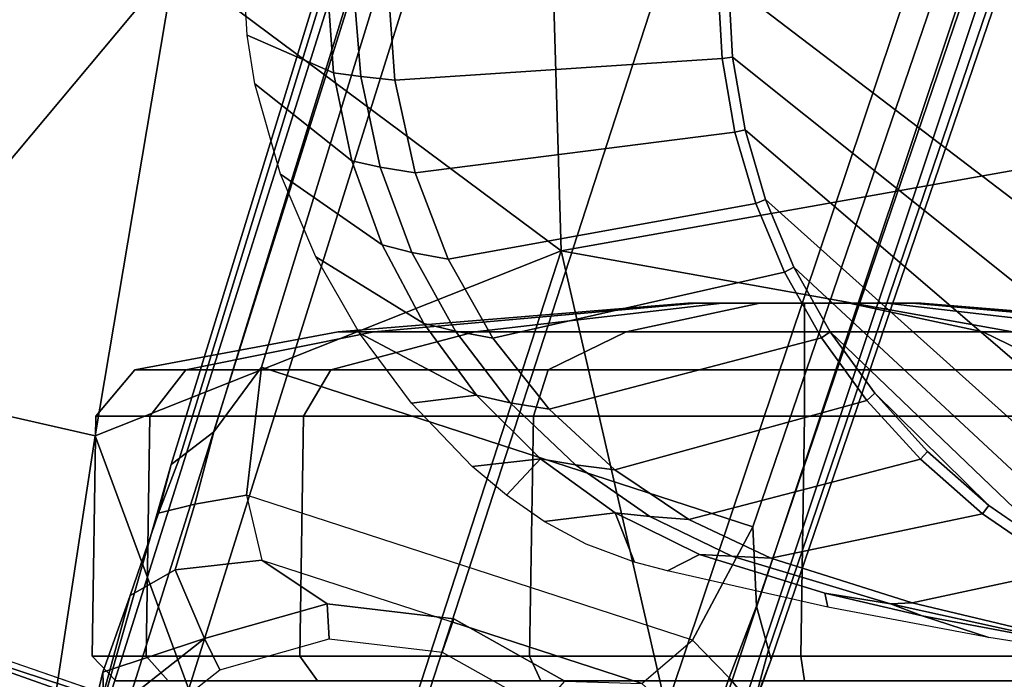
# Model space of a CAD drawing. Units: inches. Extents: x -51 to 81, y -115 to 80.
# Drawn here: x 51 to 52, y 8 to 9 of the extents above; entities that cross this region are included whole.
import ezdxf

# ---------------------------------------------------------------- set-up
doc = ezdxf.new("R2010")
doc.units = ezdxf.units.IN
doc.header["$MEASUREMENT"] = 0
for name, color, linetype in [('SEAT-ARMPAD', 5, 'Continuous'), ('SEAT-BASE', 5, 'Continuous'), ('SEAT-CASTER', 5, 'Continuous'), ('SEAT-FRAME', 5, 'Continuous')]:
    doc.layers.add(name, color=color, linetype=linetype)

# ---------------------------------------------------------------- blocks, each defined once
blk = doc.blocks.new('1VERUS_ASTOOL_UPHST_SYNTLTLIM_ADJARMS_FIXSEAT_0T')
at = {"layer": 'SEAT-ARMPAD'}
for points in [[(3.4906, 12.9052, 36.4872), (3.4906, 12.9052, 36.4872), (1.7065, 11.9793, 36.5213), (3.7892, 11.6055, 36.5588)], [(1.7065, 11.9793, 36.5213), (1.7065, 11.9793, 36.5213), (3.4906, 12.9052, 36.4872), (1.8955, 12.8725, 36.461)], [(4.2033, 12.8794, 36.4665), (4.2033, 12.8794, 36.4665), (3.4906, 12.9052, 36.4872), (3.7892, 11.6055, 36.5588)], [(4.5612, 11.9119, 36.4876), (4.5612, 11.9119, 36.4876), (4.2033, 12.8794, 36.4665), (3.7892, 11.6055, 36.5588)], [(4.2033, 12.8794, 36.4665), (4.2033, 12.8794, 36.4665), (4.5612, 11.9119, 36.4876), (4.698, 12.8074, 36.4207)], [(4.5612, 11.9119, 36.4876), (4.5612, 11.9119, 36.4876), (5.0004, 11.8121, 36.4168), (4.698, 12.8074, 36.4207)], [(5.1877, 12.1173, 35.6232), (5.1877, 12.1173, 35.6232), (4.0317, 12.5159, 35.6189), (4.9934, 12.2005, 35.4812)], [(4.9934, 12.2005, 35.4812), (4.9934, 12.2005, 35.4812), (4.0317, 12.5159, 35.6189), (4.4898, 12.3783, 35.4779)], [(4.4898, 12.3783, 35.4779), (4.4898, 12.3783, 35.4779), (5.2422, 12.3442, 35.4854), (4.9934, 12.2005, 35.4812)], [(1.1444, 11.1349, 36.5235), (1.1444, 11.1349, 36.5235), (3.7892, 11.6055, 36.5588), (1.7065, 11.9793, 36.5213)], [(4.429, 11.1296, 36.5191), (4.429, 11.1296, 36.5191), (4.5612, 11.9119, 36.4876), (3.7892, 11.6055, 36.5588)], [(4.5612, 11.9119, 36.4876), (4.5612, 11.9119, 36.4876), (4.429, 11.1296, 36.5191), (5.0004, 11.8121, 36.4168)], [(4.429, 11.1296, 36.5191), (4.429, 11.1296, 36.5191), (5.0004, 11.1614, 36.4267), (5.0004, 11.8121, 36.4168)], [(3.8237, 10.4571, 36.5491), (3.8237, 10.4571, 36.5491), (3.7892, 11.6055, 36.5588), (1.1444, 11.1349, 36.5235)], [(3.7892, 11.6055, 36.5588), (3.7892, 11.6055, 36.5588), (3.8237, 10.4571, 36.5491), (4.429, 11.1296, 36.5191)]]:
    blk.add_3dface(points, dxfattribs=at)
at = {"layer": 'SEAT-ARMPAD', "invisible_edges": 6}
for points in [[(2.6492, 12.7671, 35.6139), (2.6492, 12.7671, 35.6139), (1.46, 11.1614, 35.6095), (4.0317, 12.5159, 35.6189)], [(4.0317, 12.5159, 35.6189), (4.0317, 12.5159, 35.6189), (1.46, 11.1614, 35.6095), (5.1877, 12.1173, 35.6232)], [(5.1877, 12.1173, 35.6232), (5.1877, 12.1173, 35.6232), (1.46, 11.1614, 35.6095), (5.3932, 11.895, 35.6239)], [(5.3932, 11.895, 35.6239), (5.3932, 11.895, 35.6239), (1.46, 11.1614, 35.6095), (5.4824, 11.1978, 35.6242)]]:
    blk.add_3dface(points, dxfattribs=at)
at = {"layer": 'SEAT-BASE'}
for points in [[(3.6791, 12.9305, 3.7114), (3.4414, 12.2822, 3.3006), (-0.0124, 2.1651, 4.6526), (0.0349, 2.0367, 6.3614)], [(3.6791, 12.9305, 3.7114), (0.0349, 2.0367, 6.3614), (0.0704, 2.0413, 6.4342), (3.7104, 12.9267, 3.7894)], [(0.0704, 2.0413, 6.4342), (0.1412, 2.0239, 6.4698), (3.8019, 12.9183, 3.8188), (3.7104, 12.9267, 3.7894)], [(3.8019, 12.9183, 3.8188), (0.1412, 2.0239, 6.4698), (0.6083, 1.8722, 6.4973), (4.1598, 12.8021, 3.8188)], [(3.4414, 12.2822, 3.3006), (3.6791, 12.9305, 3.7114), (3.514, 12.4977, 3.1247), (3.4716, 12.3599, 3.2083)], [(1.0754, 1.7204, 6.4698), (4.5176, 12.6858, 3.8188), (4.1598, 12.8021, 3.8188), (0.6083, 1.8722, 6.4973)], [(1.0754, 1.7204, 6.4698), (1.1429, 1.6928, 6.4342), (4.5963, 12.6388, 3.7894), (4.5176, 12.6858, 3.8188)], [(1.1429, 1.6928, 6.4342), (1.1689, 1.6682, 6.3614), (4.6224, 12.6139, 3.7114), (4.5963, 12.6388, 3.7894)], [(1.1689, 1.6682, 6.3614), (1.2826, 1.7444, 4.6526), (4.4351, 11.9593, 3.3006), (4.6224, 12.6139, 3.7114)], [(4.4564, 12.0399, 3.2083), (4.5031, 12.1763, 3.1247), (4.6224, 12.6139, 3.7114), (4.4351, 11.9593, 3.3006)], [(4.5482, 12.3028, 3.013), (4.5482, 12.3028, 3.013), (4.6224, 12.6139, 3.7114), (4.5031, 12.1763, 3.1247)], [(4.6224, 12.6139, 3.7114), (4.5482, 12.3028, 3.013), (4.5462, 12.3778, 2.9335), (4.6224, 12.6139, 3.7114)], [(3.514, 12.4977, 3.1247), (3.5489, 12.4192, 3.0762), (3.5112, 12.3122, 3.1502), (3.4716, 12.3599, 3.2083)], [(3.5112, 12.3122, 3.1502), (3.5489, 12.4192, 3.0762), (3.6558, 12.3218, 3.0342), (3.5719, 12.25, 3.1336)], [(4.3549, 12.2988, 2.5855), (4.3803, 12.2471, 2.6461), (4.5462, 12.3778, 2.6461), (4.5029, 12.4154, 2.5855)], [(4.3803, 12.2471, 2.6461), (4.3803, 12.2471, 2.9335), (4.5462, 12.3778, 2.9335), (4.5462, 12.3778, 2.6461)], [(4.5482, 12.3028, 3.013), (4.3803, 12.2471, 2.9335), (4.5462, 12.3778, 2.9335), (4.5482, 12.3028, 3.013)], [(3.8219, 12.3619, 2.5855), (3.7831, 12.3178, 2.6461), (3.9673, 12.2146, 2.6461), (3.9864, 12.2698, 2.5855)], [(3.4716, 12.3599, 3.2083), (3.4716, 12.3599, 3.2083), (3.4461, 12.2657, 3.2497), (3.4414, 12.2822, 3.3006)], [(3.5112, 12.3122, 3.1502), (3.4657, 12.1939, 3.2079), (3.4461, 12.2657, 3.2497), (3.4716, 12.3599, 3.2083)], [(3.4722, 12.0625, 3.2151), (3.4657, 12.1939, 3.2079), (3.5112, 12.3122, 3.1502), (3.5719, 12.25, 3.1336)], [(4.285, 12.1174, 3.0342), (3.6558, 12.3218, 3.0342), (3.5719, 12.25, 3.1336), (4.3106, 12.01, 3.1336)], [(3.7831, 12.3178, 2.9335), (3.6558, 12.3218, 3.0342), (3.9704, 12.2196, 3.0342), (3.9673, 12.2146, 2.9335)], [(3.7831, 12.3178, 2.6461), (3.7831, 12.3178, 2.9335), (3.9673, 12.2146, 2.9335), (3.9673, 12.2146, 2.6461)], [(4.1735, 12.2476, 2.5855), (4.1771, 12.1897, 2.6461), (4.3803, 12.2471, 2.6461), (4.3549, 12.2988, 2.5855)], [(4.5482, 12.3028, 3.013), (4.5031, 12.1763, 3.1247), (4.4287, 12.1333, 3.0762), (4.3803, 12.2471, 2.9335)], [(3.4461, 12.2657, 3.2497), (-0.0076, 2.1486, 4.6016), (-0.0124, 2.1651, 4.6526), (3.4414, 12.2822, 3.3006)], [(-0.0076, 2.1486, 4.6016), (3.4461, 12.2657, 3.2497), (3.4657, 12.1939, 3.2079), (0.0339, 2.1244, 4.5552)], [(3.9864, 12.2698, 2.5855), (3.9673, 12.2146, 2.6461), (4.1771, 12.1897, 2.6461), (4.1735, 12.2476, 2.5855)], [(3.5719, 12.25, 3.1336), (4.3106, 12.01, 3.1336), (4.2858, 11.7982, 3.2151), (3.4722, 12.0625, 3.2151)], [(4.1771, 12.1897, 2.6461), (4.1771, 12.1897, 2.9335), (4.3803, 12.2471, 2.9335), (4.3803, 12.2471, 2.6461)], [(4.3803, 12.2471, 2.9335), (4.4287, 12.1333, 3.0762), (4.285, 12.1174, 3.0342), (4.1771, 12.1897, 2.9335)], [(3.9704, 12.2196, 3.0342), (3.9673, 12.2146, 2.9335), (4.1771, 12.1897, 2.9335), (4.285, 12.1174, 3.0342)], [(3.9673, 12.2146, 2.6461), (3.9673, 12.2146, 2.9335), (4.1771, 12.1897, 2.9335), (4.1771, 12.1897, 2.6461)], [(3.4657, 12.1939, 3.2079), (3.4722, 12.0625, 3.2151), (0.0683, 2.1107, 4.5405), (0.0339, 2.1244, 4.5552)], [(4.4564, 12.0399, 3.2083), (4.3963, 12.0247, 3.1502), (4.4287, 12.1333, 3.0762), (4.5031, 12.1763, 3.1247)], [(4.3106, 12.01, 3.1336), (4.285, 12.1174, 3.0342), (4.4287, 12.1333, 3.0762), (4.3963, 12.0247, 3.1502)], [(3.4722, 12.0625, 3.2151), (4.2858, 11.7982, 3.2151), (1.1854, 1.7478, 4.5405), (0.0683, 2.1107, 4.5405)], [(4.4564, 12.0399, 3.2083), (4.4216, 11.9488, 3.2497), (4.3644, 11.9054, 3.2069), (4.3963, 12.0247, 3.1502)], [(4.4351, 11.9593, 3.3006), (4.4216, 11.9488, 3.2497), (4.4564, 12.0399, 3.2083)], [(4.3106, 12.01, 3.1336), (4.3963, 12.0247, 3.1502), (4.3644, 11.9054, 3.2069), (4.2858, 11.7982, 3.2151)], [(4.4351, 11.9593, 3.3006), (1.2826, 1.7444, 4.6526), (1.2691, 1.7338, 4.6016), (4.4216, 11.9488, 3.2497)], [(1.2212, 1.7386, 4.5552), (4.3644, 11.9054, 3.2069), (4.4216, 11.9488, 3.2497), (1.2691, 1.7338, 4.6016)], [(1.2212, 1.7386, 4.5552), (1.1854, 1.7478, 4.5405), (4.2858, 11.7982, 3.2151), (4.3644, 11.9054, 3.2069)]]:
    blk.add_3dface(points, dxfattribs=at)
at = {"layer": 'SEAT-CASTER'}
for points in [[(3.3926, 12.2766, 2.3571), (3.3864, 12.3173, 2.3208), (2.95, 12.3173, 2.234), (2.9435, 12.2766, 2.2678)], [(2.9435, 12.2766, 0.0995), (2.95, 12.3173, 0.1268), (3.3864, 12.3173, 0.04), (3.3926, 12.2766, 0.0102)], [(3.8416, 12.2766, 2.2678), (3.8229, 12.3173, 2.234), (3.3864, 12.3173, 2.3208), (3.3926, 12.2766, 2.3571)], [(3.3926, 12.2766, 0.0102), (3.3864, 12.3173, 0.04), (3.8229, 12.3173, 0.1268), (3.8416, 12.2766, 0.0995)], [(4.2223, 12.2766, 2.0134), (4.1928, 12.3173, 1.9868), (3.8229, 12.3173, 2.234), (3.8416, 12.2766, 2.2678)], [(3.8416, 12.2766, 0.0995), (3.8229, 12.3173, 0.1268), (4.1928, 12.3173, 0.374), (4.2223, 12.2766, 0.3539)], [(4.4767, 12.2766, 1.6327), (4.44, 12.3173, 1.6168), (4.1928, 12.3173, 1.9868), (4.2223, 12.2766, 2.0134)], [(4.2223, 12.2766, 0.3539), (4.1928, 12.3173, 0.374), (4.44, 12.3173, 0.744), (4.4767, 12.2766, 0.7346)], [(4.566, 12.2766, 1.1837), (4.5268, 12.3173, 1.1804), (4.44, 12.3173, 1.6168), (4.4767, 12.2766, 1.6327)], [(4.4767, 12.2766, 0.7346), (4.44, 12.3173, 0.744), (4.5268, 12.3173, 1.1804), (4.566, 12.2766, 1.1837)], [(3.3864, 11.8794, 2.3539), (3.3926, 12.2766, 2.3571), (2.9435, 12.2766, 2.2678), (2.9374, 11.8794, 2.2645)], [(2.9374, 11.8794, 0.0963), (2.9435, 12.2766, 0.0995), (3.3926, 12.2766, 0.0102), (3.3864, 11.8794, 0.0069)], [(3.8355, 11.8794, 2.2645), (3.8416, 12.2766, 2.2678), (3.3926, 12.2766, 2.3571), (3.3864, 11.8794, 2.3539)], [(3.3864, 11.8794, 0.0069), (3.3926, 12.2766, 0.0102), (3.8416, 12.2766, 0.0995), (3.8355, 11.8794, 0.0963)], [(4.2162, 11.8794, 2.0102), (4.2223, 12.2766, 2.0134), (3.8416, 12.2766, 2.2678), (3.8355, 11.8794, 2.2645)], [(3.8355, 11.8794, 0.0963), (3.8416, 12.2766, 0.0995), (4.2223, 12.2766, 0.3539), (4.2162, 11.8794, 0.3506)], [(4.4706, 11.8794, 1.6295), (4.4767, 12.2766, 1.6327), (4.2223, 12.2766, 2.0134), (4.2162, 11.8794, 2.0102)], [(4.2162, 11.8794, 0.3506), (4.2223, 12.2766, 0.3539), (4.4767, 12.2766, 0.7346), (4.4706, 11.8794, 0.7313)], [(4.5599, 11.8794, 1.1804), (4.566, 12.2766, 1.1837), (4.4767, 12.2766, 1.6327), (4.4706, 11.8794, 1.6295)], [(4.4706, 11.8794, 0.7313), (4.4767, 12.2766, 0.7346), (4.566, 12.2766, 1.1837), (4.5599, 11.8794, 1.1804)], [(3.3864, 11.8024, 2.2896), (3.3864, 11.8794, 2.3539), (2.9374, 11.8794, 2.2645), (2.962, 11.8024, 2.2052)], [(2.962, 11.8024, 0.1556), (2.9374, 11.8794, 0.0963), (3.3864, 11.8794, 0.0069), (3.3864, 11.8024, 0.0712)], [(3.8109, 11.8024, 2.2052), (3.8355, 11.8794, 2.2645), (3.3864, 11.8794, 2.3539), (3.3864, 11.8024, 2.2896)], [(3.3864, 11.8024, 0.0712), (3.3864, 11.8794, 0.0069), (3.8355, 11.8794, 0.0963), (3.8109, 11.8024, 0.1556)], [(4.1708, 11.8024, 1.9647), (4.2162, 11.8794, 2.0102), (3.8355, 11.8794, 2.2645), (3.8109, 11.8024, 2.2052)], [(3.8109, 11.8024, 0.1556), (3.8355, 11.8794, 0.0963), (4.2162, 11.8794, 0.3506), (4.1708, 11.8024, 0.3961)], [(4.4112, 11.8024, 1.6049), (4.4706, 11.8794, 1.6295), (4.2162, 11.8794, 2.0102), (4.1708, 11.8024, 1.9647)], [(4.1708, 11.8024, 0.3961), (4.2162, 11.8794, 0.3506), (4.4706, 11.8794, 0.7313), (4.4112, 11.8024, 0.7559)], [(4.4956, 11.8024, 1.1804), (4.5599, 11.8794, 1.1804), (4.4706, 11.8794, 1.6295), (4.4112, 11.8024, 1.6049)], [(4.4112, 11.8024, 0.7559), (4.4706, 11.8794, 0.7313), (4.5599, 11.8794, 1.1804), (4.4956, 11.8024, 1.1804)], [(3.091, 11.7399, 1.8937), (2.962, 11.8024, 2.2052), (2.6021, 11.8024, 1.9647), (2.8405, 11.7399, 1.7263)], [(2.8405, 11.7399, 0.6345), (2.6021, 11.8024, 0.3961), (2.962, 11.8024, 0.1556), (3.091, 11.7399, 0.4671)], [(3.3864, 11.7399, 1.9524), (3.3864, 11.8024, 2.2896), (2.962, 11.8024, 2.2052), (3.091, 11.7399, 1.8937)], [(3.091, 11.7399, 0.4671), (2.962, 11.8024, 0.1556), (3.3864, 11.8024, 0.0712), (3.3864, 11.7399, 0.4084)], [(3.6819, 11.7399, 1.8937), (3.8109, 11.8024, 2.2052), (3.3864, 11.8024, 2.2896), (3.3864, 11.7399, 1.9524)], [(3.3864, 11.7399, 0.4084), (3.3864, 11.8024, 0.0712), (3.8109, 11.8024, 0.1556), (3.6819, 11.7399, 0.4671)], [(3.9324, 11.7399, 1.7263), (4.1708, 11.8024, 1.9647), (3.8109, 11.8024, 2.2052), (3.6819, 11.7399, 1.8937)], [(3.6819, 11.7399, 0.4671), (3.8109, 11.8024, 0.1556), (4.1708, 11.8024, 0.3961), (3.9324, 11.7399, 0.6345)], [(4.0997, 11.7399, 1.4758), (4.4112, 11.8024, 1.6049), (4.1708, 11.8024, 1.9647), (3.9324, 11.7399, 1.7263)], [(3.9324, 11.7399, 0.6345), (4.1708, 11.8024, 0.3961), (4.4112, 11.8024, 0.7559), (4.0997, 11.7399, 0.8849)], [(4.1585, 11.7399, 1.1804), (4.4956, 11.8024, 1.1804), (4.4112, 11.8024, 1.6049), (4.0997, 11.7399, 1.4758)], [(4.0997, 11.7399, 0.8849), (4.4112, 11.8024, 0.7559), (4.4956, 11.8024, 1.1804), (4.1585, 11.7399, 1.1804)], [(3.2081, 11.6923, 1.2543), (2.6732, 11.7399, 1.4758), (2.6144, 11.7399, 1.1804), (3.1934, 11.6923, 1.1804)], [(3.1934, 11.6923, 1.1804), (2.6144, 11.7399, 1.1804), (2.6732, 11.7399, 0.8849), (3.2081, 11.6923, 1.1065)], [(3.25, 11.6923, 1.3169), (2.8405, 11.7399, 1.7263), (2.6732, 11.7399, 1.4758), (3.2081, 11.6923, 1.2543)], [(3.2081, 11.6923, 1.1065), (2.6732, 11.7399, 0.8849), (2.8405, 11.7399, 0.6345), (3.25, 11.6923, 1.0439)], [(3.3126, 11.6923, 1.3587), (3.091, 11.7399, 1.8937), (2.8405, 11.7399, 1.7263), (3.25, 11.6923, 1.3169)], [(3.25, 11.6923, 1.0439), (2.8405, 11.7399, 0.6345), (3.091, 11.7399, 0.4671), (3.3126, 11.6923, 1.0021)], [(3.3864, 11.6923, 1.3734), (3.3864, 11.7399, 1.9524), (3.091, 11.7399, 1.8937), (3.3126, 11.6923, 1.3587)], [(3.3126, 11.6923, 1.0021), (3.091, 11.7399, 0.4671), (3.3864, 11.7399, 0.4084), (3.3864, 11.6923, 0.9874)], [(3.4603, 11.6923, 1.3587), (3.6819, 11.7399, 1.8937), (3.3864, 11.7399, 1.9524), (3.3864, 11.6923, 1.3734)], [(3.3864, 11.6923, 0.9874), (3.3864, 11.7399, 0.4084), (3.6819, 11.7399, 0.4671), (3.4603, 11.6923, 1.0021)], [(3.5229, 11.6923, 1.3169), (3.9324, 11.7399, 1.7263), (3.6819, 11.7399, 1.8937), (3.4603, 11.6923, 1.3587)], [(3.4603, 11.6923, 1.0021), (3.6819, 11.7399, 0.4671), (3.9324, 11.7399, 0.6345), (3.5229, 11.6923, 1.0439)], [(3.5648, 11.6923, 1.2543), (4.0997, 11.7399, 1.4758), (3.9324, 11.7399, 1.7263), (3.5229, 11.6923, 1.3169)], [(3.5229, 11.6923, 1.0439), (3.9324, 11.7399, 0.6345), (4.0997, 11.7399, 0.8849), (3.5648, 11.6923, 1.1065)], [(3.5795, 11.6923, 1.1804), (4.1585, 11.7399, 1.1804), (4.0997, 11.7399, 1.4758), (3.5648, 11.6923, 1.2543)], [(3.5648, 11.6923, 1.1065), (4.0997, 11.7399, 0.8849), (4.1585, 11.7399, 1.1804), (3.5795, 11.6923, 1.1804)], [(3.2081, 11.6923, 1.1065), (3.5229, 11.6923, 1.0439), (3.5648, 11.6923, 1.1065), (3.1934, 11.6923, 1.1804)], [(3.2081, 11.6923, 1.2543), (3.1934, 11.6923, 1.1804), (3.5648, 11.6923, 1.1065), (3.5795, 11.6923, 1.1804)], [(3.2081, 11.6923, 1.1065), (3.25, 11.6923, 1.0439), (3.4603, 11.6923, 1.0021), (3.5229, 11.6923, 1.0439)], [(3.2081, 11.6923, 1.2543), (3.5795, 11.6923, 1.1804), (3.5648, 11.6923, 1.2543), (3.25, 11.6923, 1.3169)], [(3.3126, 11.6923, 1.0021), (3.3864, 11.6923, 0.9874), (3.4603, 11.6923, 1.0021), (3.25, 11.6923, 1.0439)], [(3.3126, 11.6923, 1.3587), (3.25, 11.6923, 1.3169), (3.5648, 11.6923, 1.2543), (3.5229, 11.6923, 1.3169)], [(3.3126, 11.6923, 1.3587), (3.5229, 11.6923, 1.3169), (3.4603, 11.6923, 1.3587), (3.3864, 11.6923, 1.3734)]]:
    blk.add_3dface(points, dxfattribs=at)
at = {"layer": 'SEAT-FRAME'}
for points in [[(3.5123, 11.1614, 34.9957), (1.4622, 11.1614, 35.0032), (1.4622, 12.3697, 35.0032), (1.9454, 12.3541, 35.0014)], [(2.1867, 12.3383, 35.0006), (3.5054, 11.2852, 34.9957), (3.5123, 11.1614, 34.9957), (1.9454, 12.3541, 35.0014)], [(3.4848, 11.4051, 34.9958), (3.5054, 11.2852, 34.9957), (2.1867, 12.3383, 35.0006), (2.4268, 12.3119, 34.9997)], [(2.6212, 12.2645, 34.999), (3.451, 11.5209, 34.9959), (3.4848, 11.4051, 34.9958), (2.4268, 12.3119, 34.9997)], [(3.404, 11.6325, 34.9961), (3.451, 11.5209, 34.9959), (2.6212, 12.2645, 34.999), (2.793, 12.2001, 34.9983)], [(2.9463, 12.1202, 34.9978), (3.3438, 11.7395, 34.9963), (3.404, 11.6325, 34.9961), (2.793, 12.2001, 34.9983)], [(3.3525, 12.1721, 35.1932), (3.3525, 12.1721, 35.1932), (3.2439, 12.1899, 35.1542), (3.1915, 12.2099, 35.1937)], [(3.2439, 12.1899, 35.1542), (3.2439, 12.1899, 35.1542), (3.3525, 12.1721, 35.1932), (3.2439, 12.1899, 35.1542)], [(3.2702, 11.8414, 34.9966), (3.3438, 11.7395, 34.9963), (2.9463, 12.1202, 34.9978), (3.0812, 12.0271, 34.9973)], [(3.0915, 12.0409, 35.0013), (3.1943, 11.9506, 35.0002), (3.1828, 11.9376, 34.9969), (3.0812, 12.0271, 34.9973)], [(3.0812, 12.0271, 34.9973), (3.0812, 12.0271, 34.9973), (3.2702, 11.8414, 34.9966), (3.0812, 12.0271, 34.9973)], [(3.2702, 11.8414, 34.9966), (3.2702, 11.8414, 34.9966), (3.0812, 12.0271, 34.9973), (3.1828, 11.9376, 34.9969)], [(3.9369, 11.9627, 35.4469), (3.9369, 11.9627, 35.4469), (3.8236, 11.95, 35.1914), (3.88, 12.0101, 35.4471)], [(3.8236, 11.95, 35.1914), (3.8236, 11.95, 35.1914), (3.9369, 11.9627, 35.4469), (3.8236, 11.95, 35.1914)], [(4.1234, 11.742, 35.4462), (4.1234, 11.742, 35.4462), (3.9294, 11.8445, 35.191), (4.0374, 11.8579, 35.4466)], [(3.2832, 11.8531, 34.9994), (3.3581, 11.7496, 34.9989), (3.3438, 11.7395, 34.9963), (3.2702, 11.8414, 34.9966)], [(3.4195, 11.6409, 34.9985), (3.4673, 11.5273, 34.9982), (3.451, 11.5209, 34.9959), (3.404, 11.6325, 34.9961)], [(4.0312, 11.4767, 35.1316), (3.9767, 11.6196, 35.1318), (4.0365, 11.6083, 35.1511), (4.0891, 11.4672, 35.1509)], [(4.086, 11.5955, 35.1905), (4.136, 11.4565, 35.1903), (4.0891, 11.4672, 35.1509), (4.0365, 11.6083, 35.1511)], [(3.451, 11.5209, 34.9959), (3.4673, 11.5273, 34.9982), (3.5018, 11.4094, 34.998), (3.4848, 11.4051, 34.9958)], [(3.5018, 11.4094, 34.998), (4.0312, 11.4767, 35.1316), (4.0649, 11.323, 35.1315), (3.5228, 11.2873, 34.9978)], [(4.1214, 11.3173, 35.1507), (4.0649, 11.323, 35.1315), (4.0312, 11.4767, 35.1316), (4.0891, 11.4672, 35.1509)], [(3.5018, 11.4094, 34.998), (3.5228, 11.2873, 34.9978), (3.5054, 11.2852, 34.9957), (3.4848, 11.4051, 34.9958)], [(4.0649, 11.323, 35.1315), (4.0764, 11.1614, 35.1315), (3.5299, 11.1614, 34.9978), (3.5228, 11.2873, 34.9978)], [(4.0764, 11.1614, 35.1315), (4.0649, 11.323, 35.1315), (4.1214, 11.3173, 35.1507), (4.1338, 11.1614, 35.1514)], [(4.1665, 11.3108, 35.1902), (4.1768, 11.1614, 35.1901), (4.1338, 11.1614, 35.1514), (4.1214, 11.3173, 35.1507)], [(4.1665, 11.3108, 35.1902), (4.3093, 11.2484, 35.4456), (4.3142, 11.1614, 35.4455), (4.1768, 11.1614, 35.1901)], [(3.5054, 11.2852, 34.9957), (3.5228, 11.2873, 34.9978), (3.5299, 11.1614, 34.9978), (3.5123, 11.1614, 34.9957)]]:
    blk.add_3dface(points, dxfattribs=at)
at = {"layer": 'SEAT-FRAME', "invisible_edges": 2}
for points in [[(2.8137, 12.2877, 35.451), (2.8137, 12.2877, 35.451), (3.1915, 12.2099, 35.1937), (2.8568, 12.2722, 35.195)], [(3.1915, 12.2099, 35.1937), (3.1915, 12.2099, 35.1937), (2.8137, 12.2877, 35.451), (3.0813, 12.2454, 35.4501)], [(2.8568, 12.2722, 35.195), (2.8568, 12.2722, 35.195), (3.2439, 12.1899, 35.1542), (3.016, 12.2399, 35.1551)], [(3.2439, 12.1899, 35.1542), (3.2439, 12.1899, 35.1542), (2.8568, 12.2722, 35.195), (3.1915, 12.2099, 35.1937)], [(3.2083, 12.1879, 35.1346), (3.2083, 12.1879, 35.1346), (2.8027, 12.2133, 35.006), (3.0175, 12.2335, 35.1353)], [(3.2439, 12.1899, 35.1542), (3.2439, 12.1899, 35.1542), (3.0175, 12.2335, 35.1353), (3.016, 12.2399, 35.1551)], [(3.0175, 12.2335, 35.1353), (3.0175, 12.2335, 35.1353), (3.2439, 12.1899, 35.1542), (3.2083, 12.1879, 35.1346)], [(3.3478, 12.1956, 35.4491), (3.3478, 12.1956, 35.4491), (3.1915, 12.2099, 35.1937), (3.0813, 12.2454, 35.4501)], [(2.8027, 12.2133, 35.006), (2.8027, 12.2133, 35.006), (3.2083, 12.1879, 35.1346), (2.9558, 12.1342, 35.0032)], [(3.1915, 12.2099, 35.1937), (3.1915, 12.2099, 35.1937), (3.3478, 12.1956, 35.4491), (3.3525, 12.1721, 35.1932)], [(3.2083, 12.1879, 35.1346), (3.2083, 12.1879, 35.1346), (3.0915, 12.0409, 35.0013), (2.9558, 12.1342, 35.0032)], [(3.0915, 12.0409, 35.0013), (3.0915, 12.0409, 35.0013), (3.2083, 12.1879, 35.1346), (3.4423, 12.1142, 35.1338)], [(3.2439, 12.1899, 35.1542), (3.2439, 12.1899, 35.1542), (3.4423, 12.1142, 35.1338), (3.2083, 12.1879, 35.1346)], [(3.3525, 12.1721, 35.1932), (3.3525, 12.1721, 35.1932), (3.507, 12.1112, 35.1537), (3.2439, 12.1899, 35.1542)], [(3.4423, 12.1142, 35.1338), (3.4423, 12.1142, 35.1338), (3.2439, 12.1899, 35.1542), (3.507, 12.1112, 35.1537)], [(3.3478, 12.1956, 35.4491), (3.3478, 12.1956, 35.4491), (3.5603, 12.1082, 35.1924), (3.3525, 12.1721, 35.1932)], [(3.5603, 12.1082, 35.1924), (3.5603, 12.1082, 35.1924), (3.3478, 12.1956, 35.4491), (3.6131, 12.1353, 35.4481)], [(3.507, 12.1112, 35.1537), (3.507, 12.1112, 35.1537), (3.3525, 12.1721, 35.1932), (3.5603, 12.1082, 35.1924)], [(3.0915, 12.0409, 35.0013), (3.0915, 12.0409, 35.0013), (2.9463, 12.1202, 34.9978), (2.9558, 12.1342, 35.0032)], [(3.6681, 12.1208, 35.4479), (3.6681, 12.1208, 35.4479), (3.5603, 12.1082, 35.1924), (3.6131, 12.1353, 35.4481)], [(2.9463, 12.1202, 34.9978), (2.9463, 12.1202, 34.9978), (3.0915, 12.0409, 35.0013), (3.0812, 12.0271, 34.9973)], [(3.5603, 12.1082, 35.1924), (3.5603, 12.1082, 35.1924), (3.6681, 12.1208, 35.4479), (3.7002, 12.0392, 35.1919)], [(3.6681, 12.1208, 35.4479), (3.6681, 12.1208, 35.4479), (3.8177, 12.0534, 35.4474), (3.7002, 12.0392, 35.1919)], [(3.8177, 12.0534, 35.4474), (3.8177, 12.0534, 35.4474), (3.6681, 12.1208, 35.4479), (3.7482, 12.0911, 35.4476)], [(3.5781, 12.0501, 35.1333), (3.5781, 12.0501, 35.1333), (3.0915, 12.0409, 35.0013), (3.4423, 12.1142, 35.1338)], [(3.6424, 12.0454, 35.1525), (3.6424, 12.0454, 35.1525), (3.4423, 12.1142, 35.1338), (3.507, 12.1112, 35.1537)], [(3.4423, 12.1142, 35.1338), (3.4423, 12.1142, 35.1338), (3.6424, 12.0454, 35.1525), (3.5781, 12.0501, 35.1333)], [(3.507, 12.1112, 35.1537), (3.507, 12.1112, 35.1537), (3.7002, 12.0392, 35.1919), (3.6424, 12.0454, 35.1525)], [(3.7002, 12.0392, 35.1919), (3.7002, 12.0392, 35.1919), (3.507, 12.1112, 35.1537), (3.5603, 12.1082, 35.1924)], [(3.8177, 12.0534, 35.4474), (3.8177, 12.0534, 35.4474), (3.8236, 11.95, 35.1914), (3.7002, 12.0392, 35.1919)], [(3.8236, 11.95, 35.1914), (3.8236, 11.95, 35.1914), (3.8177, 12.0534, 35.4474), (3.88, 12.0101, 35.4471)], [(3.0915, 12.0409, 35.0013), (3.0915, 12.0409, 35.0013), (3.5781, 12.0501, 35.1333), (3.1943, 11.9506, 35.0002)], [(3.5781, 12.0501, 35.1333), (3.5781, 12.0501, 35.1333), (3.2832, 11.8531, 34.9994), (3.1943, 11.9506, 35.0002)], [(3.2832, 11.8531, 34.9994), (3.2832, 11.8531, 34.9994), (3.5781, 12.0501, 35.1333), (3.7004, 11.9679, 35.1328)], [(3.6424, 12.0454, 35.1525), (3.6424, 12.0454, 35.1525), (3.7004, 11.9679, 35.1328), (3.5781, 12.0501, 35.1333)], [(3.7002, 12.0392, 35.1919), (3.7002, 12.0392, 35.1919), (3.7658, 11.9599, 35.152), (3.6424, 12.0454, 35.1525)], [(3.7004, 11.9679, 35.1328), (3.7004, 11.9679, 35.1328), (3.6424, 12.0454, 35.1525), (3.7658, 11.9599, 35.152)], [(3.7658, 11.9599, 35.152), (3.7658, 11.9599, 35.152), (3.7002, 12.0392, 35.1919), (3.8236, 11.95, 35.1914)], [(3.8092, 11.8677, 35.1324), (3.8092, 11.8677, 35.1324), (3.2832, 11.8531, 34.9994), (3.7004, 11.9679, 35.1328)], [(3.8736, 11.8571, 35.1517), (3.8736, 11.8571, 35.1517), (3.7004, 11.9679, 35.1328), (3.7658, 11.9599, 35.152)], [(3.7004, 11.9679, 35.1328), (3.7004, 11.9679, 35.1328), (3.8736, 11.8571, 35.1517), (3.8092, 11.8677, 35.1324)], [(3.7658, 11.9599, 35.152), (3.7658, 11.9599, 35.152), (3.9294, 11.8445, 35.191), (3.8736, 11.8571, 35.1517)], [(3.9294, 11.8445, 35.191), (3.9294, 11.8445, 35.191), (3.7658, 11.9599, 35.152), (3.8236, 11.95, 35.1914)], [(3.9369, 11.9627, 35.4469), (3.9369, 11.9627, 35.4469), (3.9294, 11.8445, 35.191), (3.8236, 11.95, 35.1914)], [(3.9294, 11.8445, 35.191), (3.9294, 11.8445, 35.191), (3.9369, 11.9627, 35.4469), (4.0374, 11.8579, 35.4466)], [(3.2832, 11.8531, 34.9994), (3.2832, 11.8531, 34.9994), (3.1828, 11.9376, 34.9969), (3.1943, 11.9506, 35.0002)], [(3.1828, 11.9376, 34.9969), (3.1828, 11.9376, 34.9969), (3.2832, 11.8531, 34.9994), (3.2702, 11.8414, 34.9966)], [(3.2832, 11.8531, 34.9994), (3.2832, 11.8531, 34.9994), (3.8092, 11.8677, 35.1324), (3.3581, 11.7496, 34.9989)], [(3.8092, 11.8677, 35.1324), (3.8092, 11.8677, 35.1324), (3.4195, 11.6409, 34.9985), (3.3581, 11.7496, 34.9989)], [(3.4195, 11.6409, 34.9985), (3.4195, 11.6409, 34.9985), (3.8092, 11.8677, 35.1324), (3.9024, 11.7503, 35.1321)], [(3.8736, 11.8571, 35.1517), (3.8736, 11.8571, 35.1517), (3.9024, 11.7503, 35.1321), (3.8092, 11.8677, 35.1324)], [(3.9294, 11.8445, 35.191), (3.9294, 11.8445, 35.191), (3.9645, 11.7388, 35.1513), (3.8736, 11.8571, 35.1517)], [(3.9024, 11.7503, 35.1321), (3.9024, 11.7503, 35.1321), (3.8736, 11.8571, 35.1517), (3.9645, 11.7388, 35.1513)], [(3.9294, 11.8445, 35.191), (3.9294, 11.8445, 35.191), (4.1959, 11.6158, 35.446), (4.017, 11.7256, 35.1907)], [(4.1959, 11.6158, 35.446), (4.1959, 11.6158, 35.446), (3.9294, 11.8445, 35.191), (4.1234, 11.742, 35.4462)], [(3.9645, 11.7388, 35.1513), (3.9645, 11.7388, 35.1513), (3.9294, 11.8445, 35.191), (4.017, 11.7256, 35.1907)], [(3.4195, 11.6409, 34.9985), (3.4195, 11.6409, 34.9985), (3.3438, 11.7395, 34.9963), (3.3581, 11.7496, 34.9989)], [(3.9767, 11.6196, 35.1318), (3.9767, 11.6196, 35.1318), (3.4195, 11.6409, 34.9985), (3.9024, 11.7503, 35.1321)], [(4.0365, 11.6083, 35.1511), (4.0365, 11.6083, 35.1511), (3.9024, 11.7503, 35.1321), (3.9645, 11.7388, 35.1513)], [(3.9024, 11.7503, 35.1321), (3.9024, 11.7503, 35.1321), (4.0365, 11.6083, 35.1511), (3.9767, 11.6196, 35.1318)], [(3.3438, 11.7395, 34.9963), (3.3438, 11.7395, 34.9963), (3.4195, 11.6409, 34.9985), (3.404, 11.6325, 34.9961)], [(3.9645, 11.7388, 35.1513), (3.9645, 11.7388, 35.1513), (4.086, 11.5955, 35.1905), (4.0365, 11.6083, 35.1511)], [(4.086, 11.5955, 35.1905), (4.086, 11.5955, 35.1905), (3.9645, 11.7388, 35.1513), (4.017, 11.7256, 35.1907)], [(4.1959, 11.6158, 35.446), (4.1959, 11.6158, 35.446), (4.086, 11.5955, 35.1905), (4.017, 11.7256, 35.1907)], [(3.4195, 11.6409, 34.9985), (3.4195, 11.6409, 34.9985), (3.9767, 11.6196, 35.1318), (3.4673, 11.5273, 34.9982)], [(3.9767, 11.6196, 35.1318), (3.9767, 11.6196, 35.1318), (3.5018, 11.4094, 34.998), (3.4673, 11.5273, 34.9982)], [(3.5018, 11.4094, 34.998), (3.5018, 11.4094, 34.998), (3.9767, 11.6196, 35.1318), (4.0312, 11.4767, 35.1316)], [(4.086, 11.5955, 35.1905), (4.086, 11.5955, 35.1905), (4.1959, 11.6158, 35.446), (4.2545, 11.4789, 35.4458)], [(4.086, 11.5955, 35.1905), (4.086, 11.5955, 35.1905), (4.2965, 11.3294, 35.4456), (4.136, 11.4565, 35.1903)], [(4.2965, 11.3294, 35.4456), (4.2965, 11.3294, 35.4456), (4.086, 11.5955, 35.1905), (4.2545, 11.4789, 35.4458)], [(4.0891, 11.4672, 35.1509), (4.0891, 11.4672, 35.1509), (4.1665, 11.3108, 35.1902), (4.1214, 11.3173, 35.1507)], [(4.1665, 11.3108, 35.1902), (4.1665, 11.3108, 35.1902), (4.0891, 11.4672, 35.1509), (4.136, 11.4565, 35.1903)], [(4.2965, 11.3294, 35.4456), (4.2965, 11.3294, 35.4456), (4.1665, 11.3108, 35.1902), (4.136, 11.4565, 35.1903)], [(4.1665, 11.3108, 35.1902), (4.1665, 11.3108, 35.1902), (4.2965, 11.3294, 35.4456), (4.3093, 11.2484, 35.4456)]]:
    blk.add_3dface(points, dxfattribs=at)

msp = doc.modelspace()

# ---------------------------------------------------------------- block references
at = {"rotation": 180}
msp.add_blockref('1VERUS_ASTOOL_UPHST_SYNTLTLIM_ADJARMS_FIXSEAT_0T', (55.4933, 20.5491), dxfattribs=at)

doc.saveas('drawing.dxf')
